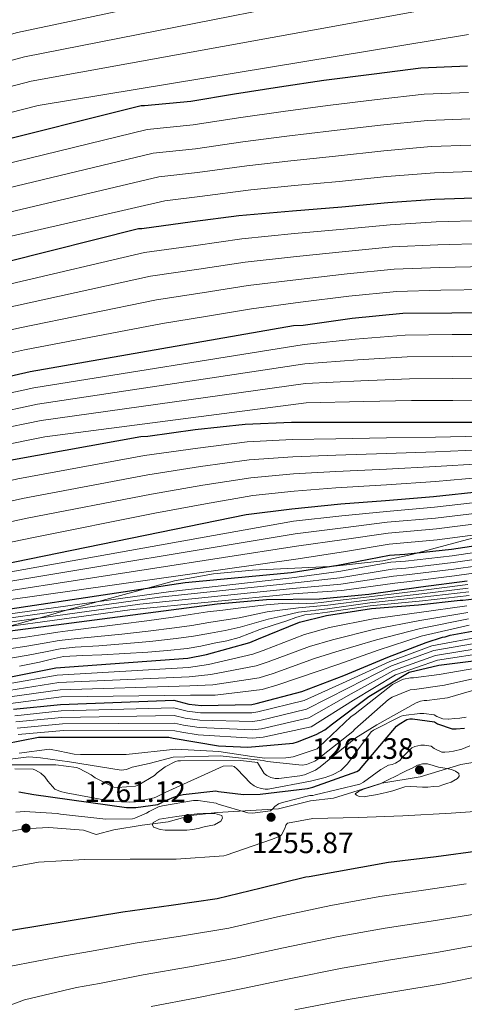
# Model space of a CAD drawing. Units: metres. Extents: x 586719 to 593584, y 4747486 to 4752202.
# Drawn here: x 588339 to 588490, y 4748884 to 4749218 of the extents above; entities that cross this region are included whole.
import ezdxf

# ---------------------------------------------------------------- set-up
doc = ezdxf.new("R2010")
doc.units = ezdxf.units.M
doc.header["$MEASUREMENT"] = 0
doc.linetypes.add('DGN Style 3', pattern=[119.90384, 85.6456, -34.25824])
for name, color, linetype, lineweight in [('Nivel 1', 7, 'Continuous', 0), ('Nivel 35', 7, 'Continuous', 0), ('Nivel 4', 7, 'Continuous', 0), ('Nivel 41', 7, 'Continuous', 0), ('Nivel 5', 7, 'Continuous', 0), ('Nivel 57', 7, 'Continuous', 0), ('Nivel 7', 7, 'Continuous', 0)]:
    doc.layers.add(name, color=color, linetype=linetype, lineweight=lineweight)
doc.styles.add('Style-Arial', font='txt')

# ---------------------------------------------------------------- blocks, each defined once
blk = doc.blocks.new('5PATER_2')
at = {"layer": 'Nivel 7', "linetype": 'Continuous', "lineweight": 0}
h = blk.add_hatch(color=51, dxfattribs=at)
edge = h.paths.add_edge_path()
edge.add_ellipse((0, 0), major_axis=(-1.07, -1.13), ratio=0.999379, start_angle=0, end_angle=360)

msp = doc.modelspace()

# ---------------------------------------------------------------- linework, layer by layer
at = {"layer": 'Nivel 1', "color": 7, "linetype": 'Continuous', "lineweight": 0}
for points in [[(588437.74, 4748953.01, 1256.24), (588445.48, 4748953.93, 1257.66), (588461.9, 4748958.95, 1260.03), (588474.95, 4748961.11, 1260.82), (588488.73, 4748965.32, 1258.26), (588495.44, 4748966.47, 1259.16)], [(588334.75, 4748942.34, 1257.54), (588340.45, 4748943.47, 1259.13), (588348.96, 4748943.89, 1257.24), (588356.34, 4748943.4, 1256.59), (588360.79, 4748942.98, 1256.56), (588365.01, 4748941.54, 1256.27), (588371.08, 4748943.18, 1256.59), (588380.71, 4748944.77, 1257.95), (588389.46, 4748945.83, 1260.31), (588397.17, 4748948.02, 1260.24), (588406.05, 4748949.08, 1259.16), (588426.87, 4748950.26, 1255.55), (588437.74, 4748953.01, 1256.24)]]:
    msp.add_polyline3d(points, dxfattribs=at)
at = {"layer": 'Nivel 35', "color": 92, "linetype": 'DGN Style 3', "lineweight": 0}
msp.add_polyline3d([(588335.64, 4749012.18, 1145), (588345.18, 4749014.84, 1140.25), (588345.69, 4749014.98, 1140), (588355.37, 4749017.72, 1135), (588360.47, 4749019.17, 1126.47), (588391.66, 4749027.57, 1123.35), (588404.81, 4749030.02, 1122.37), (588418.1, 4749031.25, 1123.26), (588444.29, 4749032.48, 1125), (588444.75, 4749032.5, 1125.03), (588462.25, 4749034.4, 1125.74), (588472.05, 4749036.53, 1125.25), (588474.18, 4749037.11, 1125), (588499.58, 4749044.01, 1120)], dxfattribs=at)
at = {"layer": 'Nivel 4', "color": 30, "linetype": 'Continuous', "lineweight": 30, "flags": 128}
for points, elevation in [([(588087.11, 4749134.44), (588102.98, 4749135.17), (588118.27, 4749135.88), (588224.45, 4749151.04), (588225.41, 4749151.04), (588234.21, 4749152.38), (588236.23, 4749152.96), (588252.13, 4749157.25), (588267.43, 4749160.45), (588283.01, 4749164.1), (588325.19, 4749175.07), (588380.32, 4749188.8), (588381.44, 4749188.8), (588397.15, 4749190.3), (588411.97, 4749192.83), (588427.23, 4749195.13), (588442.27, 4749197.4), (588459.27, 4749199.55), (588475.14, 4749201.6), (588490.98, 4749202.24)], 1000), ([(588086.08, 4749094.12), (588101.41, 4749095.36), (588116.74, 4749095.84), (588171.59, 4749101.57), (588188.77, 4749103.65), (588204.26, 4749106.43), (588219.14, 4749109.15), (588234.82, 4749113.06), (588252.58, 4749116.9), (588268.26, 4749120.67), (588286.08, 4749124.38), (588288.45, 4749124.83), (588303.84, 4749128.48), (588319.52, 4749132.64), (588334.56, 4749135.78), (588379.43, 4749147.07), (588380.51, 4749147.1), (588397.73, 4749149.44), (588413.41, 4749151.55), (588431.62, 4749153.15), (588448.39, 4749154.46), (588464, 4749155.93), (588479.84, 4749157.02), (588496.45, 4749157.63)], 1025), ([(588078.11, 4749053.35), (588093.95, 4749053.38), (588109.86, 4749053.22), (588126.11, 4749053.22), (588178.59, 4749059.46), (588182.05, 4749060.42), (588198.18, 4749066.37), (588214.78, 4749070.92), (588216.54, 4749071.3), (588231.46, 4749074.18), (588246.27, 4749076.87), (588264, 4749079.91), (588279.84, 4749083.84), (588294.66, 4749086.98), (588310.75, 4749090.46), (588326.27, 4749094.88), (588342.72, 4749098.56), (588431.97, 4749114.21), (588435.3, 4749114.33), (588451.84, 4749116.64), (588469.06, 4749118.37), (588485.7, 4749118.53), (588501.89, 4749118.72)], 1050), ([(588082.78, 4749011.24), (588098.4, 4749011.56), (588113.37, 4749012.8), (588177.37, 4749021.73), (588190.01, 4749025.25), (588204.64, 4749030.53), (588218.56, 4749036.16), (588235.04, 4749040.74), (588238.18, 4749041.64), (588255.1, 4749045.7), (588271.68, 4749050.53), (588286.72, 4749055.36), (588304.32, 4749060), (588320.67, 4749064.96), (588336.99, 4749068.8), (588380.26, 4749076.61), (588382.56, 4749076.67), (588398.59, 4749078.94), (588415.58, 4749080.77), (588431.26, 4749081.38), (588446.34, 4749081.38), (588463.55, 4749081.37), (588480.06, 4749081.37), (588495.3, 4749081.41)], 1075), ([(588070.31, 4748988.94), (588094.73, 4748991.1), (588124.41, 4748993.26), (588151.3, 4748996.04), (588168.96, 4748997.25), (588172.46, 4748997.01), (588178.16, 4748997.72), (588196.41, 4748999.97), (588208.06, 4749003.16), (588224.67, 4749008.05), (588239.29, 4749012.76), (588254.78, 4749017.52), (588269.53, 4749021.23), (588285.28, 4749024.37), (588300.03, 4749027.09), (588317.41, 4749030.45), (588332.41, 4749033.07), (588415.97, 4749050.1), (588431.39, 4749052.08), (588448, 4749053.71), (588463.2, 4749054.9), (588479.49, 4749056.24), (588496.29, 4749058.06)], 1100), ([(588075.41, 4748981.6), (588093.58, 4748983.53), (588149.22, 4748988.17), (588193.21, 4748991.5), (588238.91, 4749000.15), (588256.16, 4749004.28), (588273.92, 4749007.89), (588290.27, 4749010.99), (588307.97, 4749013.87), (588395.2, 4749027.06), (588431.2, 4749030.42), (588447.04, 4749032.91), (588464.48, 4749036.27), (588469.76, 4749036.62), (588485.57, 4749038.35), (588501.37, 4749040.72)], 1125), ([(588087.42, 4748972.05), (588200.93, 4748984.6), (588201.95, 4748984.92), (588206.65, 4748985.68), (588223.01, 4748988.05), (588238.88, 4748992.12), (588240.86, 4748992.79), (588255.93, 4748998.68), (588271.87, 4749002.61), (588289.02, 4749004.53), (588406.14, 4749019.79), (588422.78, 4749021.26), (588440.73, 4749021.46), (588457.53, 4749023.12), (588475.1, 4749025.55), (588490.88, 4749027.6)], 1150), ([(588335.01, 4748994.8), (588351.36, 4748998.1), (588396.09, 4749001.33), (588402.43, 4749002.67), (588417.12, 4749006.64), (588420.06, 4749007.89), (588434.05, 4749013.55), (588443.13, 4749015.86), (588458.46, 4749018.22), (588474.33, 4749019.5), (588488.45, 4749021.04), (588489.39, 4749021.02), (588493.19, 4749021.47)], 1175), ([(588337.05, 4748984.02), (588352.99, 4748985.71), (588391.36, 4748987.09), (588396.48, 4748985.81), (588400.77, 4748985.33), (588417.79, 4748985.68), (588419.33, 4748986), (588434.75, 4748990.06), (588449.05, 4748995.54), (588464, 4749001.74), (588476.9, 4749006.66), (588482.47, 4749008.46), (588483.41, 4749008.62), (588485.12, 4749009.14), (588499.97, 4749011.92)], 1200), ([(588334.01, 4748972.27), (588345.5, 4748974.61), (588389.69, 4748974.61), (588391.13, 4748974.22), (588406.49, 4748971.63), (588416.48, 4748971.18), (588431.84, 4748972.56), (588433.34, 4748972.94), (588439.65, 4748975.47), (588442.56, 4748977.1), (588445.18, 4748979.12), (588457.47, 4748988.34), (588471.17, 4748996.62), (588481.23, 4748999), (588494.77, 4749000.74)], 1225), ([(588338.85, 4748956.08), (588343.87, 4748955.15), (588375.36, 4748950.67), (588378.56, 4748950.67), (588385.98, 4748951.7), (588386.88, 4748952.14), (588388.13, 4748952.88), (588392.57, 4748954.7), (588394.56, 4748955.18), (588405.63, 4748956.4), (588406.53, 4748956.18), (588414.97, 4748955.18), (588420.64, 4748955.22), (588436.73, 4748957.14), (588438.53, 4748957.58), (588453.41, 4748962.96), (588454.3, 4748963.5), (588466.94, 4748978.29), (588467.81, 4748979.02), (588470.4, 4748980.62), (588471.36, 4748980.78), (588472.29, 4748980.78), (588479.74, 4748979.73), (588480.77, 4748979.15), (588485.82, 4748977.42), (588486.78, 4748977.39), (588487.08, 4748977.42), (588490, 4748977.65)], 1250), ([(588495.37, 4748936.08), (588480.3, 4748934), (588464.23, 4748932.11), (588437.29, 4748927.22), (588436.14, 4748927.09), (588421.03, 4748923.31), (588406.12, 4748919.73), (588390.54, 4748917.49), (588374.09, 4748915.22), (588327.3, 4748907.54), (588324.52, 4748906.93), (588309.38, 4748901.62), (588294.22, 4748895), (588280.42, 4748888.66), (588265.45, 4748882.1)], 1250)]:
    msp.add_lwpolyline(points, dxfattribs=dict(at, elevation=elevation))
at = {"layer": 'Nivel 5', "color": 30, "linetype": 'Continuous', "lineweight": 0, "flags": 128}
for points, elevation in [([(588085.5, 4749169.64), (588100.99, 4749169.79), (588118.71, 4749169.99), (588241.46, 4749185.95), (588258.05, 4749189.93), (588275.11, 4749194.63), (588289.63, 4749198.36), (588305.35, 4749203.29), (588321.85, 4749208.98), (588338.41, 4749213.54), (588486.4, 4749245.04)], 980), ([(588085.59, 4749160.81), (588100.99, 4749161.11), (588118.72, 4749161.48), (588242.86, 4749178.44), (588259.87, 4749182.45), (588277.29, 4749187.05), (588291.59, 4749190.73), (588307.89, 4749195.6), (588324.79, 4749201.02), (588340.72, 4749205.32), (588488.03, 4749234.34)], 985), ([(588085.68, 4749151.99), (588100.99, 4749152.44), (588118.74, 4749152.97), (588244.26, 4749170.92), (588261.69, 4749174.97), (588279.47, 4749179.47), (588293.54, 4749183.1), (588310.42, 4749187.92), (588327.73, 4749193.07), (588343.03, 4749197.1), (588489.66, 4749223.64)], 990), ([(588085.77, 4749143.16), (588100.99, 4749143.76), (588118.75, 4749144.46), (588245.65, 4749163.4), (588263.51, 4749167.49), (588281.64, 4749171.89), (588295.49, 4749175.48), (588312.96, 4749180.23), (588330.67, 4749185.12), (588345.34, 4749188.88), (588491.29, 4749212.94)], 995), ([(588087.77, 4749126.44), (588103.35, 4749127.23), (588118.64, 4749127.94), (588225.41, 4749142.98), (588235.38, 4749144.74), (588238.36, 4749145.5), (588254.18, 4749149.65), (588269.03, 4749152.79), (588284.81, 4749156.41), (588327.22, 4749167.25), (588382.33, 4749180.73), (588397.93, 4749182.22), (588413.36, 4749184.67), (588428.5, 4749186.77), (588443.57, 4749188.82), (588460.37, 4749190.84), (588476.29, 4749192.69), (588491.34, 4749193.29)], 1005), ([(588088.44, 4749118.45), (588103.71, 4749119.29), (588119, 4749120), (588225.41, 4749134.91), (588236.54, 4749137.11), (588240.49, 4749138.04), (588256.23, 4749142.05), (588270.63, 4749145.14), (588286.61, 4749148.73), (588329.26, 4749159.43), (588384.34, 4749172.66), (588398.7, 4749174.13), (588414.75, 4749176.51), (588429.76, 4749178.4), (588444.87, 4749180.24), (588461.47, 4749182.12), (588477.44, 4749183.78), (588491.7, 4749184.34)], 1010), ([(588089.1, 4749110.46), (588104.08, 4749111.35), (588119.37, 4749112.07), (588225.41, 4749126.85), (588237.71, 4749129.47), (588242.62, 4749130.58), (588258.27, 4749134.45), (588272.23, 4749137.48), (588288.41, 4749141.04), (588331.29, 4749151.62), (588386.35, 4749164.58), (588399.47, 4749166.05), (588416.15, 4749168.35), (588431.02, 4749170.03), (588446.16, 4749171.66), (588462.56, 4749173.41), (588478.59, 4749174.87), (588492.06, 4749175.39)], 1015), ([(588089.77, 4749102.46), (588104.45, 4749103.41), (588119.73, 4749104.13), (588225.41, 4749118.78), (588238.88, 4749121.83), (588244.75, 4749123.12), (588260.32, 4749126.86), (588273.83, 4749129.82), (588290.2, 4749133.36), (588333.32, 4749143.8), (588388.36, 4749156.51), (588400.25, 4749157.97), (588417.54, 4749160.19), (588432.29, 4749161.67), (588447.46, 4749163.08), (588463.66, 4749164.7), (588479.74, 4749165.97), (588492.42, 4749166.44)], 1020), ([(588086.98, 4749085.97), (588102.09, 4749086.94), (588117, 4749087.32), (588172.47, 4749093.09), (588189.71, 4749095.85), (588205.57, 4749099.12), (588220.46, 4749101.94), (588236.64, 4749105.74), (588254.2, 4749109.39), (588270.06, 4749113.18), (588287.65, 4749116.87), (588289.87, 4749117.3), (588305.62, 4749120.99), (588321.49, 4749125.23), (588336.12, 4749128.32), (588381.45, 4749139.01), (588398.82, 4749141.38), (588414.48, 4749143.62), (588432.3, 4749145.38), (588448.98, 4749146.88), (588464.71, 4749148.39), (588480.37, 4749149.32)], 1030), ([(588480.37, 4749149.32), (588496.73, 4749149.84)], 1030), ([(588087.87, 4749077.82), (588102.78, 4749078.53), (588117.27, 4749078.79), (588173.36, 4749084.6), (588190.66, 4749088.05), (588206.89, 4749091.8), (588221.77, 4749094.72), (588238.46, 4749098.41), (588255.83, 4749101.88), (588271.87, 4749105.69), (588289.21, 4749109.36), (588291.3, 4749109.77), (588307.39, 4749113.5), (588323.45, 4749117.81), (588337.67, 4749120.86), (588383.48, 4749130.95), (588399.91, 4749133.33), (588415.55, 4749135.69), (588432.98, 4749137.62), (588449.57, 4749139.3), (588465.42, 4749140.85), (588480.9, 4749141.61)], 1035), ([(588480.9, 4749141.61), (588497.02, 4749142.04)], 1035), ([(588088.76, 4749069.67), (588103.46, 4749070.11), (588117.54, 4749070.27), (588174.24, 4749076.12), (588191.6, 4749080.25), (588208.2, 4749084.48), (588223.09, 4749087.5), (588240.29, 4749091.09), (588257.45, 4749094.36), (588273.67, 4749098.19), (588290.77, 4749101.84), (588292.72, 4749102.24), (588309.17, 4749106.01), (588325.42, 4749110.4), (588339.23, 4749113.4), (588385.51, 4749122.89), (588401.01, 4749125.27), (588416.61, 4749127.75), (588433.66, 4749129.85), (588450.16, 4749131.73), (588466.13, 4749133.3), (588481.43, 4749133.9)], 1040), ([(588481.43, 4749133.9), (588497.31, 4749134.25)], 1040), ([(588089.66, 4749061.52), (588104.15, 4749061.69), (588117.8, 4749061.74), (588175.13, 4749067.64), (588192.55, 4749072.44), (588209.52, 4749077.16), (588224.41, 4749080.29), (588242.11, 4749083.76), (588259.07, 4749086.85), (588275.47, 4749090.7), (588292.34, 4749094.33), (588294.15, 4749094.71), (588310.94, 4749098.52), (588327.39, 4749102.98), (588340.78, 4749105.93), (588387.54, 4749114.83), (588402.1, 4749117.22), (588417.68, 4749119.82), (588434.35, 4749122.09), (588450.76, 4749124.15), (588466.85, 4749125.76), (588481.96, 4749126.2)], 1045), ([(588481.96, 4749126.2), (588497.59, 4749126.46)], 1045), ([(588078.11, 4749044.93), (588093.97, 4749045), (588109.77, 4749045.07), (588126.11, 4749045.49), (588179.45, 4749052.22), (588183.97, 4749053.5), (588200.65, 4749059.68), (588216.61, 4749064.26), (588232.72, 4749067.65), (588247.43, 4749070.49), (588265.03, 4749073.88), (588281.25, 4749078.16), (588295.84, 4749081.38), (588311.91, 4749085.11), (588327.8, 4749089.52), (588343.96, 4749093.04), (588435.55, 4749107.74), (588452.82, 4749109.58), (588469.8, 4749110.97), (588485.77, 4749111.1), (588501.98, 4749111.16), (588517.27, 4749110.66), (588519.48, 4749110.41), (588579.29, 4749102.86)], 1055), ([(588078.11, 4749036.5), (588093.99, 4749036.62), (588109.69, 4749036.92), (588126.11, 4749037.76), (588180.31, 4749044.98), (588185.89, 4749046.59), (588203.11, 4749052.99), (588218.43, 4749057.61), (588233.98, 4749061.11), (588248.59, 4749064.11), (588266.07, 4749067.86), (588282.67, 4749072.47), (588297.02, 4749075.79), (588313.07, 4749079.76), (588329.32, 4749084.16), (588345.19, 4749087.52), (588435.8, 4749101.15), (588453.81, 4749102.53), (588470.54, 4749103.57), (588485.84, 4749103.67), (588502.07, 4749103.6), (588517.09, 4749102.96), (588517.77, 4749102.89), (588578.72, 4749097.95)], 1060), ([(588078.11, 4749028.08), (588094, 4749028.23), (588109.61, 4749028.78), (588126.11, 4749030.04), (588181.17, 4749037.74), (588187.81, 4749039.67), (588205.59, 4749046.3), (588220.25, 4749050.95), (588235.24, 4749054.58), (588249.74, 4749057.73), (588267.1, 4749061.84), (588284.08, 4749066.78), (588298.21, 4749070.2), (588314.23, 4749074.41), (588330.85, 4749078.8), (588346.43, 4749081.99), (588436.06, 4749094.56), (588454.79, 4749095.48), (588471.28, 4749096.17), (588485.91, 4749096.24), (588502.16, 4749096.05), (588516.51, 4749095.28), (588578.14, 4749093.04), (588592.2, 4749091.92)], 1065), ([(588078.11, 4749019.66), (588094.02, 4749019.85), (588109.53, 4749020.63), (588126.11, 4749022.31), (588182.03, 4749030.51), (588189.73, 4749032.76), (588208.05, 4749039.6), (588222.07, 4749044.3), (588236.5, 4749048.05), (588250.9, 4749051.35), (588268.13, 4749055.82), (588285.49, 4749061.1), (588299.39, 4749064.61), (588315.39, 4749069.06), (588332.37, 4749073.44), (588347.66, 4749076.47), (588436.31, 4749087.97), (588455.77, 4749088.43), (588472.03, 4749088.77), (588485.98, 4749088.82), (588502.25, 4749088.49), (588516.51, 4749087.57), (588577.57, 4749088.13), (588591.39, 4749087.55)], 1070), ([(588082.78, 4749007), (588098.48, 4749007.52), (588113.71, 4749008.76), (588178.04, 4749016.99), (588191.41, 4749020.23), (588206.49, 4749025.4), (588220.71, 4749030.84), (588236.54, 4749035.34), (588239.71, 4749036.26), (588256.38, 4749040.4), (588273.27, 4749045.07), (588288.58, 4749049.56), (588305.93, 4749053.9), (588322.63, 4749058.52), (588338.55, 4749062.16), (588381.43, 4749070.09), (588399.48, 4749072.65), (588416.23, 4749074.71), (588431.49, 4749075.54), (588446.34, 4749075.81), (588463.55, 4749076.08), (588480.06, 4749076.36), (588495.31, 4749076.72)], 1080), ([(588082.78, 4749002.76), (588098.56, 4749003.49), (588114.05, 4749004.72), (588178.7, 4749012.25), (588192.81, 4749015.2), (588208.34, 4749020.27), (588222.87, 4749025.52), (588238.04, 4749029.94), (588241.25, 4749030.89), (588257.65, 4749035.1), (588274.86, 4749039.62), (588290.45, 4749043.76), (588307.54, 4749047.79), (588324.58, 4749052.07), (588340.12, 4749055.52), (588382.61, 4749063.57), (588400.38, 4749066.35), (588416.89, 4749068.65), (588431.72, 4749069.7), (588446.34, 4749070.24), (588463.55, 4749070.79), (588480.06, 4749071.34), (588495.32, 4749072.03)], 1085), ([(588082.78, 4748998.52), (588098.65, 4748999.46), (588114.39, 4749000.67), (588179.36, 4749007.51), (588194.21, 4749010.18), (588210.2, 4749015.14), (588225.02, 4749020.2), (588239.53, 4749024.55), (588242.78, 4749025.52), (588258.92, 4749029.8), (588276.45, 4749034.16), (588292.31, 4749037.96), (588309.15, 4749041.68), (588326.54, 4749045.62), (588341.68, 4749048.88), (588383.79, 4749057.05), (588401.27, 4749060.06), (588417.54, 4749062.58), (588431.94, 4749063.86), (588446.34, 4749064.68), (588463.55, 4749065.5), (588480.06, 4749066.33), (588495.33, 4749067.34)], 1090), ([(588082.78, 4748994.28), (588098.73, 4748995.43), (588114.72, 4748996.63), (588180.02, 4749002.77), (588195.61, 4749005.16), (588212.05, 4749010.01), (588227.17, 4749014.87), (588241.03, 4749019.15), (588244.31, 4749020.14), (588260.19, 4749024.5), (588278.04, 4749028.7), (588294.17, 4749032.16), (588310.76, 4749035.58), (588328.49, 4749039.18), (588343.24, 4749042.24), (588384.96, 4749050.54), (588402.16, 4749053.76), (588418.19, 4749056.52), (588432.17, 4749058.02), (588446.34, 4749059.11), (588463.55, 4749060.21), (588480.06, 4749061.32), (588495.33, 4749062.65)], 1095), ([(588070.36, 4748987.37), (588094.87, 4748989.62), (588124.51, 4748991.84), (588151.46, 4748994.51), (588169.06, 4748995.74), (588172.36, 4748995.59), (588178.34, 4748996.26), (588196.6, 4748998.43), (588208.52, 4749001.47), (588225.26, 4749006.04), (588240.04, 4749010.43), (588255.57, 4749014.98), (588270.22, 4749018.52), (588285.83, 4749021.61), (588300.55, 4749024.27), (588317.98, 4749027.5), (588332.94, 4749030.05), (588431.94, 4749047.84), (588448.4, 4749049.66), (588463.49, 4749051.17), (588479.79, 4749052.56), (588496.67, 4749054.5)], 1105), ([(588070.4, 4748985.8), (588095, 4748988.13), (588124.62, 4748990.42), (588151.62, 4748992.98), (588169.17, 4748994.23), (588172.27, 4748994.16), (588178.52, 4748994.8), (588196.79, 4748996.9), (588208.98, 4748999.79), (588225.85, 4749004.04), (588240.79, 4749008.11), (588256.35, 4749012.43), (588270.9, 4749015.82), (588286.38, 4749018.85), (588301.07, 4749021.46), (588318.55, 4749024.56), (588333.47, 4749027.03), (588432.48, 4749043.6), (588448.79, 4749045.62), (588463.78, 4749047.45), (588480.09, 4749048.88), (588497.06, 4749050.94)], 1110), ([(588070.44, 4748984.23), (588095.13, 4748986.65), (588124.72, 4748988.99), (588151.78, 4748991.45), (588169.27, 4748992.72), (588172.17, 4748992.74), (588178.7, 4748993.34), (588196.98, 4748995.36), (588209.44, 4748998.11), (588226.45, 4749002.03), (588241.54, 4749005.78), (588257.13, 4749009.88), (588271.58, 4749013.11), (588286.93, 4749016.09), (588301.59, 4749018.64), (588319.11, 4749021.62), (588334, 4749024.01), (588433.03, 4749039.36), (588449.19, 4749041.57), (588464.07, 4749043.73), (588480.4, 4749045.21), (588497.45, 4749047.37)], 1115), ([(588070.48, 4748982.67), (588095.26, 4748985.17), (588124.82, 4748987.57), (588151.94, 4748989.92), (588169.37, 4748991.21), (588172.07, 4748991.31), (588178.88, 4748991.88), (588197.17, 4748993.82), (588209.9, 4748996.43), (588227.04, 4749000.02), (588242.29, 4749003.46), (588257.92, 4749007.34), (588272.26, 4749010.4), (588287.48, 4749013.33), (588302.11, 4749015.82), (588319.68, 4749018.68), (588334.53, 4749020.99), (588433.57, 4749035.12), (588449.59, 4749037.52), (588464.36, 4749040), (588480.7, 4749041.53), (588497.83, 4749043.81)], 1120), ([(588075.63, 4748979.54), (588093.8, 4748981.4), (588149.37, 4748986.33), (588193.32, 4748989.96), (588239.2, 4748998.64), (588256.41, 4749003.23), (588274.12, 4749006.9), (588290.5, 4749009.76), (588308.19, 4749012.53), (588390.36, 4749023.99), (588431.37, 4749028.6), (588447.37, 4749030.78), (588464.94, 4749033.9), (588469.91, 4749034.28), (588485.81, 4749036.1), (588501.72, 4749038.42)], 1130), ([(588075.84, 4748977.49), (588094.03, 4748979.26), (588149.52, 4748984.49), (588193.44, 4748988.42), (588239.48, 4748997.13), (588256.66, 4749002.18), (588274.32, 4749005.92), (588290.74, 4749008.53), (588308.41, 4749011.18), (588386.49, 4749022.06), (588431.54, 4749026.8), (588447.71, 4749028.64), (588465.39, 4749031.52), (588470.07, 4749031.94), (588486.06, 4749033.84), (588502.07, 4749036.12)], 1135), ([(588076.05, 4748975.44), (588094.26, 4748977.13), (588149.68, 4748982.65), (588193.56, 4748986.88), (588239.77, 4748995.62), (588256.91, 4749001.13), (588274.52, 4749004.93), (588290.97, 4749007.3), (588308.63, 4749009.84), (588379.92, 4749019.74), (588431.71, 4749024.98), (588448.05, 4749026.51), (588465.85, 4749029.15), (588470.23, 4749029.6), (588486.31, 4749031.58), (588502.41, 4749033.81)], 1140), ([(588076.26, 4748973.38), (588094.48, 4748974.99), (588149.83, 4748980.81), (588193.67, 4748985.34), (588240.05, 4748994.12), (588257.16, 4749000.09), (588274.72, 4749003.94), (588291.21, 4749006.08), (588308.84, 4749008.49), (588376.45, 4749017.81), (588431.87, 4749023.17), (588448.38, 4749024.38), (588466.31, 4749026.77), (588470.38, 4749027.26), (588486.55, 4749029.33), (588502.75, 4749031.51)], 1145), ([(588335.12, 4749007.67), (588341.05, 4749008.54), (588346.99, 4749009.4), (588352.06, 4749010.14), (588357.13, 4749010.89), (588365.23, 4749011.89), (588373.34, 4749012.85), (588382.25, 4749014.06), (588391.15, 4749015.32), (588396.96, 4749016.2), (588402.77, 4749017.05), (588407.97, 4749017.68), (588413.16, 4749018.29), (588417.94, 4749018.91), (588422.72, 4749019.52), (588428.15, 4749019.89), (588433.6, 4749020.02), (588436.33, 4749019.96), (588439.04, 4749020.02), (588441.51, 4749020.3), (588443.99, 4749020.58), (588457.63, 4749022.13), (588475.27, 4749024.38), (588491.04, 4749026.36)], 1155), ([(588335.58, 4749004.52), (588341.5, 4749005.46), (588347.42, 4749006.48), (588352.47, 4749007.37), (588357.55, 4749007.98), (588365.62, 4749008.74), (588373.73, 4749009.54), (588382.73, 4749010.55), (588391.67, 4749011.66), (588397.52, 4749012.51), (588403.3, 4749013.45), (588408.39, 4749014.22), (588413.53, 4749015.07), (588418.3, 4749016.11), (588423.03, 4749017.05), (588428.29, 4749017.82), (588433.64, 4749018.48), (588443.63, 4749019.34), (588457.73, 4749021.13), (588475.43, 4749023.2), (588491.2, 4749025.13)], 1160), ([(588336.04, 4749001.37), (588341.95, 4749002.38), (588347.84, 4749003.56), (588352.87, 4749004.59), (588357.98, 4749005.08), (588366.01, 4749005.59), (588374.12, 4749006.23), (588383.21, 4749007.04), (588392.18, 4749007.99), (588398.07, 4749008.83), (588403.83, 4749009.86), (588408.81, 4749010.75), (588413.91, 4749011.85), (588418.67, 4749013.3), (588423.35, 4749014.58), (588428.43, 4749015.76), (588433.67, 4749016.94), (588443.53, 4749018.13), (588457.83, 4749020.14), (588475.59, 4749022.02), (588491.36, 4749023.89)], 1165), ([(588339.06, 4748998.65), (588345.83, 4748999.99), (588349.9, 4749001.08), (588354, 4749001.97), (588360.49, 4749002.28), (588366.99, 4749002.46), (588374.78, 4749002.93), (588382.57, 4749003.44), (588389.25, 4749003.96), (588395.92, 4749004.68), (588400.51, 4749005.47), (588405.07, 4749006.41), (588409.36, 4749007.3), (588413.6, 4749008.37), (588417.07, 4749009.7), (588420.52, 4749011.09), (588425.1, 4749012.58), (588429.67, 4749014.06), (588432.74, 4749015.12), (588435.86, 4749016.04), (588437.95, 4749016.34), (588440.06, 4749016.53), (588441.79, 4749016.73), (588443.51, 4749016.92), (588457.93, 4749019.15), (588475.75, 4749020.85), (588491.52, 4749022.65)], 1170), ([(588335.25, 4748992.62), (588351.86, 4748995.63), (588396.32, 4748998.21), (588403.16, 4748999.22), (588418.19, 4749002.68), (588421.72, 4749003.98), (588435.71, 4749009.44), (588444.18, 4749011.74), (588459.01, 4749014.69), (588474.55, 4749016.82), (588490.79, 4749019.09)], 1180), ([(588335.49, 4748990.43), (588352.35, 4748993.16), (588396.55, 4748995.09), (588403.89, 4748995.78), (588419.26, 4748998.72), (588423.37, 4749000.08), (588437.38, 4749005.32), (588445.22, 4749007.62), (588459.55, 4749011.16), (588474.77, 4749014.14), (588491.03, 4749016.91)], 1185), ([(588335.74, 4748988.24), (588352.85, 4748990.68), (588396.77, 4748991.97), (588404.63, 4748992.33), (588420.33, 4748994.75), (588425.03, 4748996.18), (588439.05, 4749001.21), (588446.27, 4749003.5), (588460.1, 4749007.64), (588474.98, 4749011.46), (588491.27, 4749014.74)], 1190), ([(588335.98, 4748986.05), (588353.35, 4748988.22), (588397, 4748988.85), (588405.36, 4748988.88), (588421.4, 4748990.79), (588426.68, 4748992.28), (588440.71, 4748997.1), (588447.31, 4748999.39), (588460.64, 4749004.1), (588475.2, 4749008.78), (588491.5, 4749012.56)], 1195), ([(588337.45, 4748981.87), (588353.23, 4748983.49), (588391.45, 4748984.49), (588395.88, 4748983.41), (588400.49, 4748982.83), (588417.85, 4748982.81), (588419.92, 4748983.14), (588435.54, 4748987.07), (588449.86, 4748993.44), (588464.63, 4749000.23), (588478.89, 4749005.55), (588515.23, 4749012.31)], 1205), ([(588337.84, 4748979.73), (588353.46, 4748981.27), (588391.54, 4748981.9), (588395.28, 4748981.02), (588400.21, 4748980.33), (588417.91, 4748979.94), (588420.52, 4748980.28), (588436.33, 4748984.08), (588450.66, 4748991.34), (588465.25, 4748998.72), (588479.51, 4749003.92), (588515.57, 4749010.23)], 1210), ([(588338.24, 4748977.58), (588353.7, 4748979.05), (588391.64, 4748979.3), (588394.68, 4748978.62), (588399.93, 4748977.83), (588417.97, 4748977.07), (588421.11, 4748977.42), (588437.12, 4748981.08), (588451.47, 4748989.24), (588465.88, 4748997.21), (588480.13, 4749002.3), (588515.91, 4749008.16)], 1215), ([(588338.63, 4748975.44), (588353.94, 4748976.83), (588391.73, 4748976.7), (588394.08, 4748976.22), (588399.65, 4748975.34), (588418.03, 4748974.2), (588421.71, 4748974.56), (588437.91, 4748978.09), (588452.27, 4748987.14), (588466.51, 4748995.7), (588480.75, 4749000.67), (588516.25, 4749006.08)], 1220), ([(588339.01, 4748969.2), (588349.27, 4748970.46), (588352.69, 4748969.83), (588354.91, 4748969.42), (588357.6, 4748968.84), (588359.78, 4748968.71), (588375.27, 4748968.71), (588392.08, 4748970.48), (588406.65, 4748969.72), (588417.83, 4748968.04), (588422.27, 4748967.5), (588429.38, 4748967.53), (588431.81, 4748967.88), (588440.03, 4748970.6), (588440.64, 4748971.34), (588451.46, 4748981.48), (588452.9, 4748982.5), (588465.57, 4748992.39), (588468.42, 4748993.96), (588469.31, 4748994.25), (588471.68, 4748994.66), (588472.71, 4748994.7), (588481.31, 4748995.85), (588518.77, 4749002.26)], 1230), ([(588471.55, 4748990.6), (588473.03, 4748990.79), (588483.22, 4748992.24), (588519.1, 4749000.21)], 1235), ([(588334.91, 4748965.2), (588351.39, 4748965.23), (588358.34, 4748964.3), (588359.33, 4748963.95), (588363.36, 4748961.83), (588364.74, 4748960.84), (588371.01, 4748957.58), (588372.29, 4748957.51), (588378.4, 4748957.96), (588379.49, 4748958.41), (588384.83, 4748961.55), (588385.76, 4748962.44), (588388.48, 4748964.49), (588391.94, 4748966.35), (588392.74, 4748966.54), (588393.6, 4748966.6), (588414.08, 4748966.67), (588419.81, 4748965.93), (588422.05, 4748962.25), (588422.88, 4748961.58), (588424.29, 4748960.9), (588425.76, 4748960.58), (588426.98, 4748960.55), (588434.08, 4748961.42), (588435.71, 4748961.83), (588439.43, 4748963.37), (588440.99, 4748964.55), (588453.09, 4748974.34), (588460.19, 4748978.76), (588473.57, 4748986.22), (588475.07, 4748986.82), (588476.26, 4748987.02), (588477.22, 4748987.02), (588484.21, 4748987.91), (588519.44, 4748998.16)], 1240), ([(588334.07, 4748966.92), (588342.18, 4748967.93), (588346.23, 4748967.55), (588355.98, 4748966.16), (588373.57, 4748963.4), (588374.47, 4748963.47), (588375.3, 4748963.66), (588377.25, 4748964.39), (588383.01, 4748965.64), (588391.2, 4748967.82), (588407.16, 4748968.2), (588421.7, 4748966.63), (588423.04, 4748966.31), (588434.91, 4748965.06), (588436.35, 4748965.35), (588439.17, 4748966.44), (588439.87, 4748966.86), (588452.1, 4748976.52), (588452.77, 4748977.26), (588464.13, 4748987.37), (588465.41, 4748988.1), (588471.55, 4748990.6)], 1235), ([(588337.51, 4748963.82), (588343.75, 4748963.76), (588344.51, 4748963.44), (588346.27, 4748962.41), (588347.71, 4748961.07), (588348.64, 4748959.66), (588351.04, 4748956.97), (588352.93, 4748956.2), (588354.85, 4748955.69), (588370.69, 4748952.81), (588376.48, 4748952.52), (588378.4, 4748952.68), (588384.77, 4748954.03), (588385.54, 4748954.31), (588388.45, 4748955.85), (588408.16, 4748964.78), (588411.01, 4748964.81), (588411.81, 4748964.65), (588412.9, 4748963.75), (588417.41, 4748958.99), (588418.66, 4748958.09), (588419.55, 4748957.64), (588421.06, 4748957.16), (588422.31, 4748956.94), (588423.39, 4748956.91), (588437.69, 4748959.6), (588442.75, 4748960.87), (588445.16, 4748961.75), (588448.02, 4748963.22), (588448.63, 4748963.83), (588450.23, 4748965.55), (588451.55, 4748967.27), (588458.27, 4748976.36), (588459.14, 4748976.97), (588468.42, 4748981.67), (588469.25, 4748981.9), (588474.75, 4748982.6), (588476.19, 4748982.6), (588479.68, 4748982.12), (588480.58, 4748981.61), (588482.63, 4748980.78), (588484.48, 4748980.71), (588484.69, 4748980.73), (588486.53, 4748980.87), (588488.38, 4748981.01)], 1245), ([(588488.38, 4748981.01), (588490.46, 4748981.36)], 1245), ([(588337.87, 4748949.14), (588340.75, 4748949.33), (588351.82, 4748948.69), (588352.97, 4748948.47), (588368.39, 4748946.74), (588377.39, 4748946.9), (588378.19, 4748947.12), (588382.09, 4748948.75), (588383.08, 4748949.42), (588386.25, 4748950.9), (588387.5, 4748951.28), (588398.06, 4748953.1), (588399.59, 4748953.1), (588405.71, 4748952.18), (588406.44, 4748951.86), (588416.52, 4748948.88), (588418.06, 4748948.85), (588424.14, 4748949.62), (588425, 4748950.26), (588425.67, 4748951.02), (588426.89, 4748951.92), (588428.2, 4748952.43), (588437.45, 4748954.74), (588438.54, 4748954.77), (588439.37, 4748954.99), (588454.44, 4748958.64), (588455.69, 4748959.31), (588461.61, 4748963.63), (588464.2, 4748965.07), (588465.42, 4748965.36), (588466.57, 4748965.81), (588468.01, 4748966.7), (588468.78, 4748967.7), (588472.07, 4748970.96), (588473.16, 4748971.41), (588475.11, 4748971.82), (588476.39, 4748971.82), (588478.67, 4748971.47), (588479.66, 4748970.77), (588482.22, 4748969.49), (588483.31, 4748969.46), (588484.76, 4748969.66), (588486.21, 4748969.86), (588489.04, 4748970.49), (588491.75, 4748971.6)], 1255), ([(588481.35, 4748958), (588479.45, 4748957.81), (588477.55, 4748957.62), (588475.67, 4748957.64), (588473.8, 4748957.78), (588471.77, 4748957.83), (588469.74, 4748957.68), (588467.69, 4748957.09), (588465.67, 4748956.43), (588463.82, 4748955.94), (588461.96, 4748955.47), (588459.82, 4748955.04), (588457.67, 4748954.67), (588455.98, 4748954.31), (588454.28, 4748954.42), (588453.29, 4748954.85), (588452.84, 4748955.34), (588453.96, 4748956.18), (588455.66, 4748956.98), (588458.53, 4748957.88), (588461.32, 4748958.77), (588464.09, 4748960.13), (588466.86, 4748961.49), (588468.63, 4748962.35), (588470.41, 4748963.22), (588472.2, 4748964.12), (588473.99, 4748965.04), (588475.7, 4748965.56), (588477.45, 4748965.55), (588479.27, 4748964.99), (588481.1, 4748964.37), (588483.29, 4748964.01), (588485.51, 4748963.63), (588486.9, 4748963.09), (588488.07, 4748962.22), (588488.17, 4748961.37), (588487.59, 4748960.56), (588485.39, 4748959.34), (588483.95, 4748958.83), (588482.65, 4748958.42), (588481.35, 4748958)], 1260), ([(588501.48, 4748949.97), (588485.39, 4748948.75), (588469.03, 4748947.89), (588453.87, 4748947.38), (588438.57, 4748947.02), (588429.9, 4748945.39), (588429.39, 4748944.75)], 1255), ([(588395.85, 4748942.99), (588393.03, 4748942.99), (588390.22, 4748942.99), (588388.5, 4748943.08), (588386.79, 4748943.25), (588384.55, 4748944.02), (588384.15, 4748944.8), (588384.43, 4748945.62), (588386.51, 4748946.74), (588389.45, 4748947.24), (588392.39, 4748947.7), (588394.85, 4748948.05), (588397.32, 4748948.37), (588399.35, 4748948.54), (588401.39, 4748948.66), (588403.32, 4748948.72), (588405.26, 4748948.72), (588407.72, 4748948.02), (588407.93, 4748947.1), (588407.31, 4748946.13), (588405.13, 4748944.88), (588403.41, 4748944.5), (588401.71, 4748944.11), (588399.66, 4748943.6), (588397.75, 4748943.3), (588395.85, 4748942.99)], 1260), ([(588429.39, 4748944.75), (588429, 4748943.57), (588427.95, 4748941.42), (588427.08, 4748940.94), (588424.46, 4748939.89), (588409.19, 4748934.51), (588408.3, 4748934.35), (588392.2, 4748933.23), (588376.62, 4748933.17), (588361.07, 4748933.14), (588345.48, 4748932.15), (588330.06, 4748929.39)], 1255), ([(588490.56, 4748924.79), (588476.79, 4748922.77), (588461.19, 4748920.51), (588444.64, 4748917.54), (588426.55, 4748913.69), (588410, 4748909.84), (588394.29, 4748907.18), (588378.25, 4748904.69), (588363.52, 4748902.02), (588354.27, 4748900.45), (588335.54, 4748896.74), (588320.47, 4748891.79), (588310.5, 4748887.9), (588290.61, 4748879.84)], 1245), ([(588492.71, 4748914.46), (588478.64, 4748912.17), (588463.01, 4748909.78), (588446.58, 4748906.88), (588428.53, 4748903.17), (588412.4, 4748899.59), (588396.72, 4748896.69), (588380.99, 4748893.96), (588366.19, 4748891), (588358.43, 4748889.62), (588340.78, 4748885.46), (588325.5, 4748879.83), (588314.25, 4748875.33), (588292.72, 4748867.31), (588285.41, 4748864.33), (588273.24, 4748859.81), (588259.57, 4748855.87), (588240.34, 4748850.88), (588205.8, 4748843.87), (588184.25, 4748840.35), (588168.69, 4748838.82), (588151.47, 4748837.18), (588134.4, 4748835.34)], 1240), ([(588494.85, 4748904.13), (588480.49, 4748901.57), (588464.83, 4748899.06), (588448.51, 4748896.22), (588430.5, 4748892.66), (588414.79, 4748889.34), (588399.15, 4748886.19), (588383.73, 4748883.23)], 1235), ([(588497, 4748893.8), (588482.35, 4748890.97), (588466.64, 4748888.34), (588450.45, 4748885.56), (588432.47, 4748882.15)], 1230)]:
    msp.add_lwpolyline(points, dxfattribs=dict(at, elevation=elevation))
at = {"layer": 'Nivel 57', "color": 92, "linetype": 'DGN Style 3', "lineweight": 0}
msp.add_polyline3d([(588335.64, 4749012.18, 1145), (588345.18, 4749014.84, 1140.25), (588345.69, 4749014.98, 1140), (588355.37, 4749017.72, 1135), (588360.47, 4749019.17, 1126.47), (588391.66, 4749027.57, 1123.35), (588404.81, 4749030.02, 1122.37), (588418.1, 4749031.25, 1123.26), (588444.29, 4749032.48, 1125), (588444.75, 4749032.5, 1125.03), (588462.25, 4749034.4, 1125.74), (588472.05, 4749036.53, 1125.25), (588474.18, 4749037.11, 1125), (588499.58, 4749044.01, 1120)], dxfattribs=at)

# ---------------------------------------------------------------- block references
at = {"layer": 'Nivel 7', "color": 51, "linetype": 'Continuous', "lineweight": 0}
for p in [(588474.7, 4748963.47, 1261.38), (588424.36, 4748947.41, 1255.87), (588396.14, 4748946.96, 1261.12), (588341.26, 4748943.7, 1259.33)]:
    msp.add_blockref('5PATER_2', p, dxfattribs=at)

# ---------------------------------------------------------------- texts
at = {"layer": 'Nivel 41', "color": 7, "linetype": 'Continuous', "lineweight": 0, "style": 'Style-Arial'}
for s, p in [('1261.38', (588438.25, 4748967.22, 1261.38)), ('1261.12', (588361.03, 4748952.62, 1261.12)), ('1255.87', (588417.88, 4748935.24, 1255.87))]:
    msp.add_text(s, height=7, dxfattribs=at).set_placement(p)

doc.saveas('drawing.dxf')
